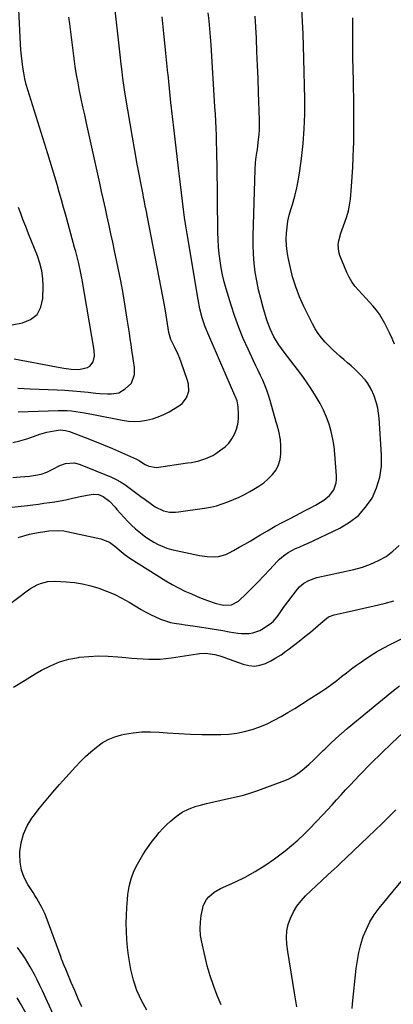
# Model space of a CAD drawing. Units: inches. Extents: x 1852060 to 1857387, y 458225 to 463551.
# Drawn here: x 1853873 to 1854067, y 461234 to 461747 of the extents above; entities that cross this region are included whole.
import ezdxf

# ---------------------------------------------------------------- set-up
doc = ezdxf.new("R2010")
doc.units = ezdxf.units.IN
doc.header["$MEASUREMENT"] = 0
doc.layers.add('7', color=7, linetype='Continuous')
doc.layers.add('8', color=7, linetype='Continuous')

msp = doc.modelspace()

# ---------------------------------------------------------------- linework, layer by layer
at = {"layer": '7', "color": 18}
for points in [[(1853871.7, 461542.35, 1772), (1853892.53, 461543.06, 1772), (1853897.15, 461543, 1772), (1853899.45, 461542.8, 1772), (1853904.03, 461542.14, 1772), (1853906.31, 461541.75, 1772), (1853910.87, 461540.91, 1772), (1853925.92, 461537.97, 1772), (1853929.07, 461537.54, 1772), (1853932.23, 461537.35, 1772), (1853935.38, 461537.53, 1772), (1853938.54, 461537.94, 1772), (1853941.63, 461538.7, 1772), (1853944.65, 461539.66, 1772), (1853947.55, 461540.94, 1772), (1853950.37, 461542.42, 1772), (1853955.68, 461545.58, 1772), (1853957.16, 461546.71, 1772), (1853959.37, 461549.55, 1772), (1853960.47, 461553.1, 1772), (1853960.38, 461556.77, 1772), (1853959.93, 461558.6, 1772), (1853956.55, 461568.16, 1772), (1853955.79, 461570.2, 1772), (1853954.97, 461572.21, 1772), (1853953.12, 461576.14, 1772), (1853951.23, 461580.05, 1772), (1853950.19, 461583.75, 1772), (1853949.49, 461588.21, 1772), (1853948.79, 461592.67, 1772), (1853947.99, 461597.11, 1772), (1853939.05, 461643.84, 1772), (1853938.48, 461646.79, 1772), (1853937.9, 461649.75, 1772), (1853937.32, 461652.7, 1772), (1853937.03, 461654.17, 1772), (1853936.75, 461655.65, 1772), (1853933.74, 461671.43, 1772), (1853932.43, 461678.46, 1772), (1853931.17, 461685.5, 1772), (1853929.96, 461692.56, 1772), (1853928.8, 461699.61, 1772), (1853927.31, 461708.92, 1772), (1853926.94, 461711.33, 1772), (1853926.26, 461716.17, 1772), (1853925.67, 461721.02, 1772), (1853925.39, 461723.45, 1772), (1853924.84, 461728.3, 1772), (1853921.53, 461758.1, 1772)], [(1853869.68, 461569.9, 1768), (1853891.6, 461565.7, 1768), (1853895.45, 461565.06, 1768), (1853899.33, 461564.6, 1768), (1853903.22, 461564.46, 1768), (1853907.86, 461565.35, 1768), (1853909.06, 461566.07, 1768), (1853910.73, 461568.38, 1768), (1853911.44, 461571.37, 1768), (1853911.33, 461574.43, 1768), (1853904.96, 461611.17, 1768), (1853904.16, 461615.39, 1768), (1853903.22, 461619.59, 1768), (1853902.19, 461623.76, 1768), (1853901.64, 461625.83, 1768), (1853901.08, 461627.91, 1768), (1853896.44, 461644.73, 1768), (1853895.32, 461648.74, 1768), (1853894.2, 461652.75, 1768), (1853893.07, 461656.75, 1768), (1853891.93, 461660.75, 1768), (1853890.77, 461664.75, 1768), (1853889.59, 461668.74, 1768), (1853888.38, 461672.72, 1768), (1853887.16, 461676.7, 1768), (1853876.78, 461710.07, 1768), (1853875.95, 461712.98, 1768), (1853875.21, 461715.92, 1768), (1853874.63, 461718.89, 1768), (1853874.13, 461721.88, 1768), (1853873.75, 461724.89, 1768), (1853873.43, 461727.91, 1768), (1853873.18, 461730.93, 1768), (1853872.98, 461733.96, 1768), (1853872.04, 461751.89, 1768)], [(1853863.57, 461492.1, 1778), (1853876.5, 461493.61, 1778), (1853879.36, 461493.96, 1778), (1853882.22, 461494.31, 1778), (1853885.08, 461494.68, 1778), (1853887.93, 461495.06, 1778), (1853890.78, 461495.48, 1778), (1853893.62, 461495.96, 1778), (1853896.44, 461496.52, 1778), (1853899.26, 461497.13, 1778), (1853903.17, 461498.03, 1778), (1853907.65, 461498.98, 1778), (1853910.77, 461499.44, 1778), (1853913.46, 461499.18, 1778), (1853916.03, 461498.21, 1778), (1853919.33, 461495.76, 1778), (1853922.23, 461492.58, 1778), (1853923.15, 461491.5, 1778), (1853924.95, 461489.37, 1778), (1853926.81, 461487.27, 1778), (1853928.74, 461485.23, 1778), (1853930.77, 461483.29, 1778), (1853932.87, 461481.43, 1778), (1853936.21, 461478.6, 1778), (1853938.18, 461477.06, 1778), (1853942.34, 461474.36, 1778), (1853944.54, 461473.19, 1778), (1853949.14, 461471.3, 1778), (1853951.52, 461470.59, 1778), (1853953.94, 461470, 1778), (1853966.08, 461467.48, 1778), (1853970.03, 461466.91, 1778), (1853974.02, 461466.83, 1778), (1853975.99, 461467.04, 1778), (1853979.76, 461468.08, 1778), (1853981.56, 461468.9, 1778), (1853983.84, 461470.14, 1778), (1853986.74, 461471.74, 1778), (1853989.62, 461473.37, 1778), (1853992.48, 461475.03, 1778), (1853995.32, 461476.72, 1778), (1853997.54, 461478.06, 1778), (1854001.51, 461480.4, 1778), (1854005.51, 461482.68, 1778), (1854009.55, 461484.87, 1778), (1854013.63, 461487.01, 1778), (1854018.49, 461489.5, 1778), (1854021.15, 461490.89, 1778), (1854023.81, 461492.31, 1778), (1854026.43, 461493.78, 1778), (1854029.04, 461495.28, 1778), (1854030.9, 461496.37, 1778), (1854033.84, 461498.7, 1778), (1854036, 461501.76, 1778), (1854037.24, 461505.31, 1778), (1854037.46, 461507.16, 1778), (1854037.47, 461509.06, 1778), (1854036.61, 461520.32, 1778), (1854036.17, 461524.27, 1778), (1854035.54, 461528.18, 1778), (1854034.65, 461532.04, 1778), (1854033.58, 461535.86, 1778), (1854032.23, 461539.59, 1778), (1854030.7, 461543.24, 1778), (1854028.88, 461546.75, 1778), (1854026.89, 461550.18, 1778), (1854024.24, 461554.35, 1778), (1854022.54, 461556.93, 1778), (1854019.85, 461560.69, 1778), (1854017.05, 461564.38, 1778), (1854010.1, 461573.34, 1778), (1854007.33, 461577.23, 1778), (1854004.87, 461581.33, 1778), (1854002.81, 461585.63, 1778), (1854001.96, 461587.85, 1778), (1854001.21, 461590.12, 1778), (1853999.22, 461596.78, 1778), (1853997.97, 461601.33, 1778), (1853996.85, 461605.91, 1778), (1853995.93, 461610.54, 1778), (1853995.15, 461615.19, 1778), (1853994.59, 461619.88, 1778), (1853994.19, 461624.57, 1778), (1853994.04, 461629.28, 1778), (1853994.05, 461634, 1778), (1853995.02, 461668.64, 1778), (1853995.24, 461672.14, 1778), (1853995.44, 461673.89, 1778), (1853995.97, 461677.36, 1778), (1853996.23, 461679.1, 1778), (1853996.68, 461682.59, 1778), (1853996.87, 461684.22, 1778), (1853997.12, 461686.79, 1778), (1853997.29, 461689.36, 1778), (1853997.34, 461691.93, 1778), (1853997.31, 461694.51, 1778), (1853996.85, 461708.7, 1778), (1853996.6, 461715.8, 1778), (1853996.33, 461722.9, 1778), (1853996.02, 461729.99, 1778), (1853995.69, 461737.09, 1778), (1853995.14, 461748.47, 1778)], [(1853868.87, 461508.16, 1776), (1853872.81, 461508.48, 1776), (1853877.59, 461508.89, 1776), (1853880.66, 461509.28, 1776), (1853883.7, 461509.91, 1776), (1853886.63, 461510.86, 1776), (1853889.39, 461512.23, 1776), (1853893.32, 461514.45, 1776), (1853896.3, 461515.48, 1776), (1853901, 461515.8, 1776), (1853904.03, 461514.98, 1776), (1853920.26, 461508.22, 1776), (1853922.64, 461507.12, 1776), (1853924.95, 461505.9, 1776), (1853927.15, 461504.5, 1776), (1853929.29, 461502.98, 1776), (1853931.38, 461501.39, 1776), (1853933.48, 461499.81, 1776), (1853935.61, 461498.26, 1776), (1853937.74, 461496.72, 1776), (1853943.06, 461492.91, 1776), (1853947.32, 461490.8, 1776), (1853950.45, 461490.13, 1776), (1853953.63, 461490.04, 1776), (1853955.23, 461490.18, 1776), (1853968.68, 461492.15, 1776), (1853971.8, 461492.72, 1776), (1853974.89, 461493.43, 1776), (1853977.92, 461494.34, 1776), (1853980.91, 461495.4, 1776), (1853983.84, 461496.62, 1776), (1853986.74, 461497.91, 1776), (1853989.58, 461499.33, 1776), (1853992.39, 461500.82, 1776), (1853994.44, 461501.97, 1776), (1853997.07, 461503.61, 1776), (1853999.59, 461505.41, 1776), (1854001.93, 461507.44, 1776), (1854004.14, 461509.61, 1776), (1854005.93, 461512.05, 1776), (1854007.31, 461514.64, 1776), (1854008.09, 461517.47, 1776), (1854008.46, 461520.46, 1776), (1854008.51, 461524.62, 1776), (1854008.34, 461527.74, 1776), (1854007.34, 461532.33, 1776), (1854006.51, 461535.37, 1776), (1854006.09, 461536.89, 1776), (1854002.89, 461548.27, 1776), (1854002.06, 461550.95, 1776), (1854001.15, 461553.59, 1776), (1854000.11, 461556.19, 1776), (1853998.99, 461558.76, 1776), (1853997.8, 461561.3, 1776), (1853996.61, 461563.84, 1776), (1853995.42, 461566.39, 1776), (1853994.23, 461568.93, 1776), (1853991.39, 461574.96, 1776), (1853988.91, 461580.57, 1776), (1853986.59, 461586.24, 1776), (1853984.52, 461592.01, 1776), (1853982.62, 461597.84, 1776), (1853980.02, 461606.46, 1776), (1853979.03, 461610.04, 1776), (1853978.15, 461613.65, 1776), (1853977.44, 461617.29, 1776), (1853976.85, 461620.96, 1776), (1853976.4, 461624.65, 1776), (1853976.06, 461628.35, 1776), (1853975.84, 461632.06, 1776), (1853975.73, 461635.78, 1776), (1853975.25, 461671.51, 1776), (1853975.19, 461675.22, 1776), (1853975.11, 461678.94, 1776), (1853975.01, 461682.65, 1776), (1853974.89, 461686.37, 1776), (1853974.74, 461690.08, 1776), (1853974.57, 461693.79, 1776), (1853974.37, 461697.5, 1776), (1853974.15, 461701.21, 1776), (1853972.09, 461733.52, 1776), (1853971.79, 461737.71, 1776), (1853971.45, 461741.89, 1776), (1853971.06, 461746.07, 1776), (1853970.62, 461750.25, 1776)], [(1853869.01, 461526.42, 1774), (1853872.61, 461527.23, 1774), (1853876.14, 461528.26, 1774), (1853879.65, 461529.42, 1774), (1853882.98, 461530.62, 1774), (1853886.65, 461531.75, 1774), (1853890.42, 461532.5, 1774), (1853893.51, 461532.92, 1774), (1853896.38, 461532.68, 1774), (1853898.47, 461532.06, 1774), (1853906.63, 461528.95, 1774), (1853911.37, 461527.1, 1774), (1853916.09, 461525.19, 1774), (1853920.78, 461523.2, 1774), (1853925.45, 461521.16, 1774), (1853933.38, 461517.6, 1774), (1853934.92, 461516.82, 1774), (1853937.82, 461514.97, 1774), (1853939.69, 461513.99, 1774), (1853943.68, 461513.37, 1774), (1853959.93, 461515.68, 1774), (1853961.87, 461516.01, 1774), (1853965.7, 461516.85, 1774), (1853969.45, 461518.01, 1774), (1853972.97, 461519.67, 1774), (1853974.64, 461520.69, 1774), (1853977.27, 461522.45, 1774), (1853979.42, 461524.16, 1774), (1853981.36, 461526.07, 1774), (1853982.96, 461528.26, 1774), (1853984.34, 461530.64, 1774), (1853985.38, 461533.3, 1774), (1853986.09, 461535.84, 1774), (1853986.41, 461538.45, 1774), (1853986.47, 461541.12, 1774), (1853986.27, 461544.98, 1774), (1853985.68, 461547.99, 1774), (1853984.85, 461550.16, 1774), (1853984.55, 461550.88, 1774), (1853970.89, 461582.18, 1774), (1853969.07, 461586.71, 1774), (1853967.53, 461591.35, 1774), (1853966.29, 461596.07, 1774), (1853965.34, 461600.86, 1774), (1853959.69, 461635, 1774), (1853959.01, 461639.28, 1774), (1853958.37, 461643.56, 1774), (1853957.78, 461647.85, 1774), (1853957.23, 461652.15, 1774), (1853956.71, 461656.45, 1774), (1853956.19, 461660.76, 1774), (1853955.68, 461665.06, 1774), (1853955.17, 461669.36, 1774), (1853952.87, 461689.01, 1774), (1853952.04, 461696.27, 1774), (1853951.24, 461703.53, 1774), (1853950.48, 461710.8, 1774), (1853949.74, 461718.07, 1774), (1853949.68, 461718.74, 1774), (1853948.99, 461725.68, 1774), (1853948.28, 461732.61, 1774), (1853947.54, 461739.54, 1774), (1853946.78, 461746.47, 1774), (1853946.6, 461748.12, 1774)], [(1854067.7, 461577.53, 1782), (1854066.35, 461580.49, 1782), (1854064.96, 461583.43, 1782), (1854062.57, 461588.36, 1782), (1854061.25, 461590.8, 1782), (1854059.81, 461593.15, 1782), (1854058.17, 461595.37, 1782), (1854056.4, 461597.5, 1782), (1854054.53, 461599.56, 1782), (1854052.65, 461601.61, 1782), (1854050.75, 461603.65, 1782), (1854048.85, 461605.68, 1782), (1854047.03, 461607.83, 1782), (1854045.4, 461610.06, 1782), (1854044.04, 461612.46, 1782), (1854042.85, 461614.97, 1782), (1854039.22, 461623.83, 1782), (1854038.65, 461625.71, 1782), (1854038.33, 461629.54, 1782), (1854038.59, 461631.49, 1782), (1854039.64, 461635.37, 1782), (1854040.29, 461637.27, 1782), (1854041.81, 461641.16, 1782), (1854042.84, 461644.07, 1782), (1854043.69, 461647.02, 1782), (1854044.27, 461650.03, 1782), (1854044.67, 461653.09, 1782), (1854045.23, 461659.68, 1782), (1854045.61, 461664.76, 1782), (1854045.93, 461669.84, 1782), (1854046.16, 461674.92, 1782), (1854046.32, 461680, 1782), (1854046.37, 461682.01, 1782), (1854046.44, 461686.1, 1782), (1854046.49, 461690.18, 1782), (1854046.51, 461694.27, 1782), (1854046.51, 461698.36, 1782), (1854046.47, 461702.44, 1782), (1854046.41, 461706.53, 1782), (1854046.33, 461710.62, 1782), (1854046.23, 461714.7, 1782), (1854046.04, 461721.1, 1782), (1854045.92, 461726.41, 1782), (1854045.85, 461731.72, 1782), (1854045.84, 461737.02, 1782), (1854045.88, 461742.33, 1782), (1854045.99, 461747.64, 1782)], [(1853868.6, 461587.7, 1766), (1853873.88, 461588.65, 1766), (1853878.16, 461590.47, 1766), (1853881.53, 461593.06, 1766), (1853883.53, 461596.82, 1766), (1853884.62, 461601.34, 1766), (1853884.7, 461607.73, 1766), (1853884.51, 461611.8, 1766), (1853884, 461615.8, 1766), (1853883.01, 461619.72, 1766), (1853881.71, 461623.58, 1766), (1853880.17, 461627.4, 1766), (1853878.64, 461631.22, 1766), (1853877.13, 461635.04, 1766), (1853875.62, 461638.87, 1766), (1853874.19, 461642.53, 1766), (1853873.02, 461645.66, 1766), (1853871.89, 461648.81, 1766)], [(1853856.17, 461433.79, 1782), (1853876.47, 461449.11, 1782), (1853878.1, 461450.24, 1782), (1853881.55, 461452.15, 1782), (1853883.37, 461452.93, 1782), (1853887.16, 461453.94, 1782), (1853891.07, 461454.13, 1782), (1853896.67, 461453.82, 1782), (1853901, 461453.41, 1782), (1853905.28, 461452.75, 1782), (1853909.49, 461451.75, 1782), (1853913.66, 461450.52, 1782), (1853917.74, 461448.98, 1782), (1853921.73, 461447.28, 1782), (1853925.61, 461445.32, 1782), (1853929.42, 461443.2, 1782), (1853935.76, 461439.38, 1782), (1853938.19, 461438, 1782), (1853940.66, 461436.69, 1782), (1853943.19, 461435.5, 1782), (1853945.76, 461434.39, 1782), (1853947.35, 461433.75, 1782), (1853951.03, 461432.55, 1782), (1853952.92, 461432.16, 1782), (1853956.77, 461431.64, 1782), (1853958.71, 461431.4, 1782), (1853962.57, 461430.87, 1782), (1853968.37, 461430.03, 1782), (1853971.66, 461429.52, 1782), (1853974.94, 461428.98, 1782), (1853978.22, 461428.39, 1782), (1853981.49, 461427.77, 1782), (1853986.08, 461426.94, 1782), (1853988.03, 461426.75, 1782), (1853991.96, 461426.82, 1782), (1853993.88, 461427.15, 1782), (1853997.48, 461428.45, 1782), (1853999.16, 461429.43, 1782), (1854003.54, 461432.46, 1782), (1854004.54, 461433.25, 1782), (1854006.98, 461436.15, 1782), (1854009.09, 461439.37, 1782), (1854009.86, 461440.41, 1782), (1854017.12, 461449.94, 1782), (1854018.11, 461451.07, 1782), (1854020.36, 461453.03, 1782), (1854022.98, 461454.52, 1782), (1854027.25, 461455.99, 1782), (1854046.52, 461460.25, 1782), (1854050.9, 461461.45, 1782), (1854055.16, 461462.94, 1782), (1854059.24, 461464.85, 1782), (1854063.21, 461467.04, 1782), (1854066.78, 461469.72, 1782), (1854069.97, 461472.75, 1782)], [(1853869.34, 461398.88, 1784), (1853874.95, 461402.43, 1784), (1853880.63, 461405.86, 1784), (1853883.88, 461407.74, 1784), (1853888.48, 461410.07, 1784), (1853893.22, 461412.01, 1784), (1853898.14, 461413.39, 1784), (1853903.2, 461414.39, 1784), (1853903.45, 461414.43, 1784), (1853908.48, 461414.93, 1784), (1853913.52, 461415.19, 1784), (1853918.56, 461415.09, 1784), (1853923.61, 461414.74, 1784), (1853927.74, 461414.3, 1784), (1853930.72, 461414.02, 1784), (1853933.71, 461413.77, 1784), (1853936.7, 461413.58, 1784), (1853939.69, 461413.43, 1784), (1853942.68, 461413.4, 1784), (1853945.67, 461413.49, 1784), (1853948.64, 461413.75, 1784), (1853951.6, 461414.13, 1784), (1853965.02, 461416.26, 1784), (1853966.06, 461416.39, 1784), (1853969.2, 461416.56, 1784), (1853974.05, 461415.96, 1784), (1853976.73, 461415.18, 1784), (1853979.34, 461414.26, 1784), (1853980.42, 461413.87, 1784), (1853981.51, 461413.47, 1784), (1853988.83, 461410.79, 1784), (1853991.75, 461410.1, 1784), (1853994.66, 461409.87, 1784), (1853997.53, 461410.33, 1784), (1854000.39, 461411.24, 1784), (1854003.18, 461412.63, 1784), (1854005.91, 461414.12, 1784), (1854008.54, 461415.79, 1784), (1854011.1, 461417.56, 1784), (1854012.1, 461418.29, 1784), (1854015.09, 461420.55, 1784), (1854018.05, 461422.84, 1784), (1854020.96, 461425.2, 1784), (1854023.83, 461427.59, 1784), (1854029.34, 461432.27, 1784), (1854031.28, 461433.97, 1784), (1854033.28, 461435.54, 1784), (1854036.28, 461436.53, 1784), (1854040.96, 461437.68, 1784), (1854042.52, 461438.03, 1784), (1854057.09, 461441.21, 1784), (1854062.2, 461442.46, 1784), (1854067.27, 461443.86, 1784)], [(1853904.87, 461232.38, 1786), (1853902.98, 461236.56, 1786), (1853901.15, 461240.76, 1786), (1853899.35, 461244.99, 1786), (1853896.45, 461251.97, 1786), (1853895.53, 461254.21, 1786), (1853894.64, 461256.47, 1786), (1853894.35, 461257.23, 1786), (1853894.07, 461257.99, 1786), (1853886.3, 461279.24, 1786), (1853885.64, 461280.9, 1786), (1853884.11, 461284.13, 1786), (1853883.24, 461285.7, 1786), (1853881.38, 461288.77, 1786), (1853880.43, 461290.3, 1786), (1853879.47, 461291.81, 1786), (1853876.78, 461296.02, 1786), (1853874.86, 461299.74, 1786), (1853873.44, 461303.59, 1786), (1853872.74, 461307.64, 1786), (1853872.54, 461311.82, 1786), (1853872.59, 461313.03, 1786), (1853873.23, 461317.76, 1786), (1853874.41, 461322.31, 1786), (1853876.38, 461326.58, 1786), (1853878.88, 461330.65, 1786), (1853879.51, 461331.5, 1786), (1853882.82, 461335.8, 1786), (1853886.2, 461340.03, 1786), (1853889.71, 461344.16, 1786), (1853893.3, 461348.23, 1786), (1853901.6, 461357.38, 1786), (1853904.18, 461360.1, 1786), (1853906.83, 461362.73, 1786), (1853909.59, 461365.25, 1786), (1853912.42, 461367.69, 1786), (1853915.43, 461369.82, 1786), (1853918.6, 461371.64, 1786), (1853921.99, 461372.98, 1786), (1853925.53, 461374.01, 1786), (1853927.09, 461374.35, 1786), (1853931.55, 461375.09, 1786), (1853936.02, 461375.57, 1786), (1853940.52, 461375.65, 1786), (1853945.03, 461375.47, 1786), (1853949.25, 461375.11, 1786), (1853955.29, 461374.68, 1786), (1853961.34, 461374.37, 1786), (1853967.39, 461374.22, 1786), (1853973.45, 461374.2, 1786), (1853977.22, 461374.23, 1786), (1853981.36, 461374.46, 1786), (1853985.46, 461374.93, 1786), (1853989.5, 461375.78, 1786), (1853993.57, 461376.89, 1786), (1853997.45, 461378.29, 1786), (1854001.26, 461379.84, 1786), (1854004.96, 461381.63, 1786), (1854008.59, 461383.59, 1786), (1854012.14, 461385.7, 1786), (1854015.68, 461387.83, 1786), (1854019.19, 461390.02, 1786), (1854022.67, 461392.25, 1786), (1854029.71, 461396.8, 1786), (1854032.38, 461398.6, 1786), (1854035.01, 461400.45, 1786), (1854037.58, 461402.38, 1786), (1854040.1, 461404.37, 1786), (1854042.62, 461406.38, 1786), (1854045.16, 461408.34, 1786), (1854047.75, 461410.25, 1786), (1854050.37, 461412.12, 1786), (1854051.63, 461412.99, 1786), (1854054.94, 461415.19, 1786), (1854058.31, 461417.29, 1786), (1854061.77, 461419.24, 1786), (1854065.29, 461421.09, 1786), (1854077.22, 461427.04, 1786)], [(1853938.65, 461230.58, 1788), (1853935.9, 461235.62, 1788), (1853933.55, 461240.81, 1788), (1853931.79, 461246.23, 1788), (1853930.42, 461251.8, 1788), (1853929.83, 461254.96, 1788), (1853929.15, 461259.08, 1788), (1853928.61, 461263.22, 1788), (1853928.25, 461267.37, 1788), (1853928.03, 461271.54, 1788), (1853927.97, 461275.72, 1788), (1853928.02, 461279.89, 1788), (1853928.23, 461284.06, 1788), (1853928.54, 461288.23, 1788), (1853928.79, 461290.87, 1788), (1853929.45, 461295.01, 1788), (1853930.45, 461299.05, 1788), (1853931.97, 461302.92, 1788), (1853933.82, 461306.68, 1788), (1853935.2, 461309.06, 1788), (1853936.68, 461311.52, 1788), (1853938.22, 461313.94, 1788), (1853939.84, 461316.3, 1788), (1853941.53, 461318.63, 1788), (1853943.31, 461320.88, 1788), (1853945.15, 461323.08, 1788), (1853947.09, 461325.18, 1788), (1853949.1, 461327.23, 1788), (1853950.81, 461328.9, 1788), (1853953.87, 461331.47, 1788), (1853957.14, 461333.7, 1788), (1853960.69, 461335.42, 1788), (1853964.45, 461336.81, 1788), (1853965.86, 461337.21, 1788), (1853969.68, 461338.25, 1788), (1853973.52, 461339.21, 1788), (1853977.38, 461340.06, 1788), (1853981.26, 461340.83, 1788), (1853985.13, 461341.65, 1788), (1853988.96, 461342.59, 1788), (1853992.74, 461343.73, 1788), (1853996.48, 461345.01, 1788), (1854009.12, 461349.67, 1788), (1854012.21, 461351, 1788), (1854015.18, 461352.55, 1788), (1854017.97, 461354.4, 1788), (1854020.63, 461356.47, 1788), (1854023.17, 461358.73, 1788), (1854025.66, 461361.03, 1788), (1854028.1, 461363.39, 1788), (1854030.5, 461365.8, 1788), (1854031.3, 461366.62, 1788), (1854034.11, 461369.42, 1788), (1854036.99, 461372.16, 1788), (1854039.96, 461374.79, 1788), (1854042.99, 461377.36, 1788), (1854066.24, 461396.38, 1788), (1854070.28, 461399.57, 1788)], [(1854016.85, 461232.29, 1792), (1854016.04, 461236.49, 1792), (1854015.51, 461239.59, 1792), (1854014.61, 461244.98, 1792), (1854013.74, 461250.37, 1792), (1854012.93, 461255.77, 1792), (1854012.15, 461261.18, 1792), (1854011.63, 461264.93, 1792), (1854011.43, 461268.43, 1792), (1854011.6, 461271.87, 1792), (1854012.33, 461275.25, 1792), (1854013.43, 461278.57, 1792), (1854015, 461281.73, 1792), (1854016.81, 461284.73, 1792), (1854018.97, 461287.49, 1792), (1854021.36, 461290.08, 1792), (1854029.81, 461298.17, 1792), (1854032.96, 461301.14, 1792), (1854034.56, 461302.6, 1792), (1854037.77, 461305.51, 1792), (1854039.37, 461306.97, 1792), (1854042.52, 461309.94, 1792), (1854053.95, 461320.87, 1792), (1854061.18, 461327.88, 1792), (1854068.34, 461334.95, 1792)], [(1854045.52, 461231.39, 1794), (1854045.72, 461233.88, 1794), (1854047.68, 461252.22, 1794), (1854048.27, 461256.46, 1794), (1854049.06, 461260.65, 1794), (1854050.13, 461264.79, 1794), (1854051.38, 461268.88, 1794), (1854052.98, 461272.83, 1794), (1854054.83, 461276.63, 1794), (1854057.08, 461280.22, 1794), (1854059.59, 461283.66, 1794), (1854066.86, 461292.61, 1794), (1854071.07, 461297.59, 1794)], [(1853896.91, 461213.13, 1784), (1853884.41, 461240.65, 1784), (1853883.07, 461243.51, 1784), (1853881.67, 461246.34, 1784), (1853880.19, 461249.13, 1784), (1853878.67, 461251.89, 1784), (1853877.91, 461253.2, 1784), (1853875.44, 461257.31, 1784), (1853874.13, 461259.32, 1784), (1853871.39, 461263.26, 1784)], [(1853875.88, 461228.76, 1782), (1853872.98, 461233.99, 1782), (1853871.2, 461237.08, 1782)]]:
    msp.add_polyline3d(points, dxfattribs=at)
at = {"layer": '8', "color": 18}
for points in [[(1853871.7, 461476.93, 1780), (1853874.66, 461477.79, 1780), (1853877.66, 461478.51, 1780), (1853882.19, 461479.43, 1780), (1853884.5, 461479.86, 1780), (1853887.61, 461480.28, 1780), (1853891.99, 461480.58, 1780), (1853895.4, 461480.36, 1780), (1853897.1, 461480.07, 1780), (1853914.76, 461476.23, 1780), (1853919.22, 461474.42, 1780), (1853922.01, 461472.35, 1780), (1853925.28, 461469.57, 1780), (1853927.48, 461467.76, 1780), (1853929.83, 461466.13, 1780), (1853948.55, 461454.23, 1780), (1853951.79, 461452.3, 1780), (1853955.13, 461450.56, 1780), (1853958.54, 461448.95, 1780), (1853960.25, 461448.18, 1780), (1853961.98, 461447.42, 1780), (1853966.15, 461445.63, 1780), (1853970.2, 461444.01, 1780), (1853974.34, 461442.59, 1780), (1853978.54, 461441.55, 1780), (1853982.82, 461441.71, 1780), (1853986.45, 461443.7, 1780), (1853990.52, 461447.66, 1780), (1853993.58, 461450.68, 1780), (1853996.61, 461453.74, 1780), (1853999.58, 461456.84, 1780), (1854002.53, 461459.98, 1780), (1854006.68, 461464.47, 1780), (1854007.7, 461465.5, 1780), (1854009.88, 461467.39, 1780), (1854012.26, 461469.04, 1780), (1854016.11, 461471.04, 1780), (1854017.91, 461471.81, 1780), (1854020.86, 461473.13, 1780), (1854022.33, 461473.81, 1780), (1854039.23, 461481.78, 1780), (1854044.26, 461484.77, 1780), (1854048.8, 461488.28, 1780), (1854052.6, 461492.58, 1780), (1854055.91, 461497.41, 1780), (1854058.3, 461502.78, 1780), (1854060.04, 461508.3, 1780), (1854060.81, 461514.03, 1780), (1854060.93, 461519.9, 1780), (1854059.66, 461539.11, 1780), (1854059.37, 461541.72, 1780), (1854058.95, 461544.3, 1780), (1854058.31, 461546.84, 1780), (1854057.06, 461550.68, 1780), (1854055.52, 461554.2, 1780), (1854053.49, 461557.46, 1780), (1854052.31, 461558.98, 1780), (1854049.75, 461561.86, 1780), (1854046.93, 461564.55, 1780), (1854045.06, 461566.25, 1780), (1854043.18, 461567.92, 1780), (1854041.28, 461569.58, 1780), (1854039.36, 461571.21, 1780), (1854037.46, 461572.86, 1780), (1854035.6, 461574.55, 1780), (1854033.81, 461576.31, 1780), (1854032.05, 461578.11, 1780), (1854031.49, 461578.7, 1780), (1854029.6, 461580.91, 1780), (1854027.85, 461583.21, 1780), (1854026.31, 461585.66, 1780), (1854024.91, 461588.21, 1780), (1854020.5, 461597.18, 1780), (1854018.23, 461602.26, 1780), (1854016.22, 461607.43, 1780), (1854014.6, 461612.73, 1780), (1854013.23, 461618.13, 1780), (1854012.22, 461622.82, 1780), (1854011.69, 461625.95, 1780), (1854011.33, 461629.09, 1780), (1854011.24, 461632.24, 1780), (1854011.32, 461635.41, 1780), (1854011.66, 461638.57, 1780), (1854012.13, 461641.7, 1780), (1854012.83, 461644.79, 1780), (1854013.68, 461647.85, 1780), (1854014.48, 461650.38, 1780), (1854015.72, 461654.71, 1780), (1854016.8, 461659.07, 1780), (1854017.65, 461663.49, 1780), (1854018.35, 461667.94, 1780), (1854019.19, 461674.37, 1780), (1854020.01, 461682.07, 1780), (1854020.61, 461689.78, 1780), (1854020.85, 461697.51, 1780), (1854020.86, 461705.26, 1780), (1854020.41, 461726.36, 1780), (1854020.24, 461732.83, 1780), (1854020.02, 461739.29, 1780), (1854019.72, 461745.76, 1780), (1854019.37, 461752.22, 1780)], [(1853871.61, 461554.7, 1770), (1853874.81, 461554.48, 1770), (1853878.02, 461554.32, 1770), (1853892.05, 461553.78, 1770), (1853896.08, 461553.59, 1770), (1853900.11, 461553.33, 1770), (1853904.14, 461552.98, 1770), (1853908.15, 461552.57, 1770), (1853912.12, 461552.13, 1770), (1853914.15, 461551.93, 1770), (1853918.24, 461551.69, 1770), (1853920.28, 461551.64, 1770), (1853924.13, 461552.29, 1770), (1853927.49, 461554.26, 1770), (1853930.65, 461557.24, 1770), (1853932.29, 461561.86, 1770), (1853932.2, 461565.41, 1770), (1853931.8, 461568.94, 1770), (1853931.41, 461571.39, 1770), (1853930.95, 461574.38, 1770), (1853930.49, 461577.36, 1770), (1853930.05, 461580.35, 1770), (1853929.6, 461583.34, 1770), (1853928.53, 461590.69, 1770), (1853927.49, 461597.35, 1770), (1853926.37, 461603.99, 1770), (1853925.13, 461610.6, 1770), (1853923.8, 461617.21, 1770), (1853921.91, 461626.24, 1770), (1853920.97, 461630.66, 1770), (1853920.02, 461635.08, 1770), (1853919.05, 461639.49, 1770), (1853918.07, 461643.9, 1770), (1853917.09, 461648.31, 1770), (1853916.11, 461652.73, 1770), (1853915.13, 461657.14, 1770), (1853914.16, 461661.55, 1770), (1853907.27, 461692.83, 1770), (1853906.36, 461697.02, 1770), (1853905.45, 461701.2, 1770), (1853904.56, 461705.39, 1770), (1853903.68, 461709.59, 1770), (1853902.86, 461713.79, 1770), (1853902.1, 461718, 1770), (1853901.44, 461722.23, 1770), (1853900.85, 461726.47, 1770), (1853898.56, 461744.58, 1770), (1853898.15, 461747.97, 1770)], [(1853977.33, 461233.3, 1790), (1853975.23, 461238.3, 1790), (1853973.36, 461243.39, 1790), (1853971.64, 461248.54, 1790), (1853970.16, 461253.75, 1790), (1853968.84, 461259.02, 1790), (1853967.27, 461265.94, 1790), (1853966.71, 461269.41, 1790), (1853966.42, 461272.89, 1790), (1853966.56, 461276.38, 1790), (1853966.99, 461279.87, 1790), (1853967.58, 461283.11, 1790), (1853968.08, 461284.91, 1790), (1853969.76, 461288.16, 1790), (1853970.93, 461289.61, 1790), (1853973.8, 461292.05, 1790), (1853977.07, 461293.91, 1790), (1853984.54, 461297.26, 1790), (1853989.91, 461299.89, 1790), (1853995.15, 461302.75, 1790), (1854000.17, 461305.97, 1790), (1854005.06, 461309.41, 1790), (1854010.69, 461313.67, 1790), (1854014.04, 461316.35, 1790), (1854017.3, 461319.13, 1790), (1854020.41, 461322.08, 1790), (1854023.43, 461325.13, 1790), (1854030.3, 461332.43, 1790), (1854032.69, 461335, 1790), (1854035.08, 461337.57, 1790), (1854037.45, 461340.15, 1790), (1854039.81, 461342.74, 1790), (1854042.18, 461345.33, 1790), (1854044.57, 461347.89, 1790), (1854046.99, 461350.43, 1790), (1854049.43, 461352.95, 1790), (1854055.55, 461359.19, 1790), (1854060.86, 461364.5, 1790), (1854066.24, 461369.74, 1790), (1854071.72, 461374.87, 1790)]]:
    msp.add_polyline3d(points, dxfattribs=at)

doc.saveas('drawing.dxf')
